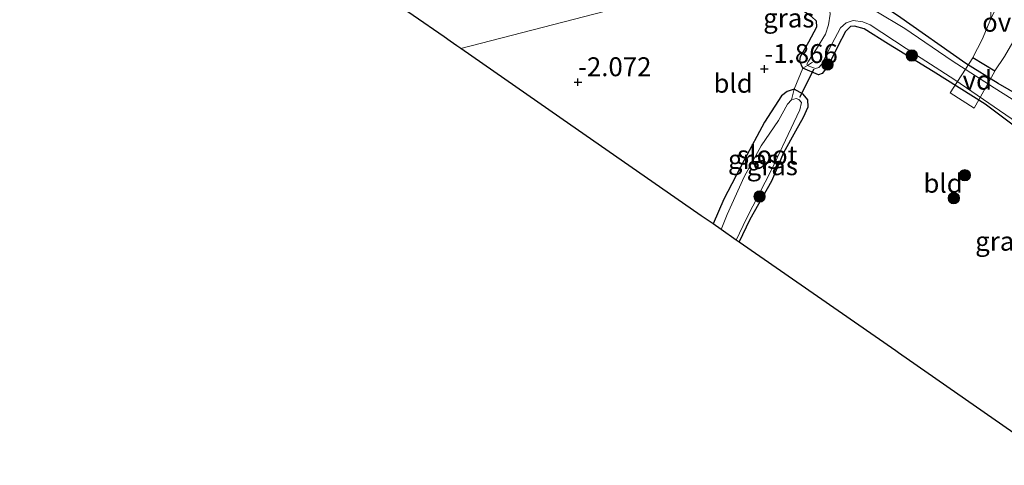
# Model space of a CAD drawing. Units: metres. Extents: x 129997 to 140000, y 506250 to 512501.
# Drawn here: x 131088 to 131218, y 508459 to 508518 of the extents above; entities that cross this region are included whole.
import ezdxf
from ezdxf.enums import TextEntityAlignment as Align

# ---------------------------------------------------------------- set-up
doc = ezdxf.new("R2010")
doc.units = ezdxf.units.M
doc.linetypes.add('IE-TERREINAFSCHEIDING', pattern=[10, 8, -2])
doc.layers.get('0').update_dxf_attribs({"lineweight": 25})
for name, color, linetype, lineweight in [('B-ME-AL-OVERIG-GV-B7', 7, 'BV-GELEIDERAIL', 18), ('B-ME-GR-BOOM-S-B1', 93, 'Continuous', 18), ('B-ME-IE-GRASLAND-GV-B6', 93, 'Continuous', 18), ('B-ME-IE-GRONDWERKLIJN-GROND_INGERICHT-GV-B6', 253, 'Continuous', 18), ('B-ME-IE-HULPGEOMETRIE-L-B1', 53, 'Continuous', 18), ('B-ME-IE-TERREINAFSCHEIDING-DOORGANG-L-B1', 8, 'IE-TERREINAFSCHEIDING-KUNSTMATIG-OPEN', 18), ('B-ME-IE-TERREINAFSCHEIDING-RASTERHEKWERK-L-B1', 8, 'IE-TERREINAFSCHEIDING', 18), ('B-ME-OG-WATER-GV-B6', 153, 'Continuous', 18), ('B-ME-VH-VERH_SOORT-ONVERHARD-GV-B6', 8, 'Continuous', 18)]:
    doc.layers.add(name, color=color, linetype=linetype, lineweight=lineweight)
for name, color, linetype in [('B-ME-GW-HOOGTEPUNT-S-B1', 10, 'Continuous'), ('B-ME-GW-INSTEEKWATERGANG-L-B1', 10, 'Continuous'), ('B-ME-KG-KADASTRAAL-OPNAMEDTMGRENS-L-B1', 10, 'Continuous'), ('B-ME-KW-DUIKER-L-B1', 10, 'Continuous')]:
    doc.layers.add(name, color=color, linetype=linetype)
doc.styles.add('NLCS-ISO', font='NLCS-ISO.TTF')
doc.linetypes.add('BV-GELEIDERAIL', pattern='A,10,-3,[108,NLCS.SHX,S=1,R=0,X=0,Y=0],-3', length=16)
doc.linetypes.add('IE-TERREINAFSCHEIDING-KUNSTMATIG-OPEN', pattern='A,7,-1.5,[67,NLCS.SHX,S=0.75,R=0,X=0,Y=0],-1.5', length=10)

# ---------------------------------------------------------------- blocks, each defined once
blk = doc.blocks.new('hoogtepunt')
for p, q in [((-0.5, 0), (0.5, 0)), ((0, 0.5), (0, -0.5))]:
    blk.add_line(p, q)
blk = doc.blocks.new('boom')
h = blk.add_hatch(color=256)
edge = h.paths.add_edge_path()
edge.add_arc((0, 0), 0.75, 0, 360)
blk.add_circle((0, 0), 0.75)

msp = doc.modelspace()

# ---------------------------------------------------------------- linework, layer by layer
at = {"layer": 'B-ME-AL-OVERIG-GV-B7'}
msp.add_polyline3d([(131216.858, 508511.478, -1.824), (131214.125, 508506.6, -2.011), (131210.956, 508508.585, -2.011), (131213.958, 508513.247, -1.798), (131216.858, 508511.478, -1.824)], dxfattribs=at)
at = {"layer": 'B-ME-GW-INSTEEKWATERGANG-L-B1'}
for points in [[(131292.895, 508446.294, -1.878), (131290.242, 508448.973, -1.858), (131284.472, 508454.804, -1.909), (131279.309, 508459.345, -1.858), (131272.898, 508465.488, -1.868), (131267.502, 508470.897, -1.858), (131260.335, 508477.36, -1.919), (131254.255, 508482.959, -1.879), (131248.445, 508488.667, -1.838), (131244.172, 508492.664, -1.868), (131239.478, 508495.728, -1.858), (131233.071, 508500.048, -1.96), (131226.077, 508504.471, -1.909), (131221.357, 508507.491, -1.909), (131217.304, 508509.833, -1.899), (131213.019, 508512.486, -1.858), (131204.021, 508518.818, -1.817), (131198.286, 508522.572, -2.021), (131195.835, 508524.077, -1.787), (131192.5, 508526.423, -1.812)], [(131223.458, 508501.214, -2.051), (131215.584, 508507.115, -2.062), (131208.732, 508511.427, -2.082), (131202.807, 508515.056, -1.99), (131199.616, 508517.056, -1.99), (131198.327, 508517.419, -1.99), (131197.787, 508517.349, -2.001), (131197.143, 508516.693, -2.011), (131196.127, 508514.782, -2.051), (131194.853, 508512.169, -2.072), (131194.04, 508511.169, -2.072), (131193.572, 508510.969, -2.051), (131191.506, 508511.869, -1.97), (131191.091, 508512.726, -1.97), (131191.201, 508513.427, -1.98), (131192.296, 508515.321, -1.96), (131193.363, 508517.32, -1.929), (131193.306, 508518.087, -1.929), (131192.659, 508518.696, -1.909), (131186.72, 508522.656, -1.889), (131184.184, 508524.267, -1.97)], [(131183.104, 508488.883, -2.142), (131184.552, 508491.902, -2.156), (131187.395, 508496.998, -2.133), (131189.013, 508500.736, -2.133), (131190.565, 508503.598, -2.051), (131191.592, 508505.376, -2.027), (131192.213, 508506.744, -2.109), (131192.178, 508507.679, -2.133), (131191.552, 508508.413, -2.121), (131190.344, 508509.077, -2.098), (131189.433, 508508.79, -2.039), (131188.689, 508508.204, -1.992), (131186.443, 508504.727, -2.027), (131183.749, 508499.714, -2.051), (131181.088, 508494.58, -2.063), (131179.644, 508491.288, -2.045)]]:
    msp.add_polyline3d(points, dxfattribs=at)
at = {"layer": 'B-ME-IE-GRASLAND-GV-B6'}
for points in [[(131223.098, 508505.31, -2.377), (131216.783, 508509.282, -2.377), (131211.252, 508512.83, -2.377), (131204.968, 508517.108, -2.377), (131197.325, 508521.73, -2.377), (131190.97, 508526.027, -2.377), (131192.5, 508526.423, -1.812), (131195.835, 508524.077, -1.787), (131198.286, 508522.572, -2.021), (131204.021, 508518.818, -1.817), (131213.019, 508512.486, -1.858), (131217.304, 508509.833, -1.899), (131221.357, 508507.491, -1.909)], [(131184.184, 508524.267, -1.97), (131187.43, 508525.109, -2.377), (131190.094, 508523.557, -2.377), (131194.512, 508520.828, -2.377), (131194.966, 508520.242, -2.377), (131195.118, 508518.979, -2.377), (131194.897, 508517.579, -2.377), (131194.515, 508516.359, -2.377), (131193.317, 508514.437, -2.377), (131192.27, 508512.779, -2.377), (131192.041, 508512.382, -2.377), (131192.116, 508512.231, -2.377), (131191.506, 508511.869, -1.97), (131191.091, 508512.726, -1.97), (131191.201, 508513.427, -1.98), (131192.296, 508515.321, -1.96), (131193.363, 508517.32, -1.929), (131193.306, 508518.087, -1.929), (131192.659, 508518.696, -1.909), (131186.72, 508522.656, -1.889), (131184.184, 508524.267, -1.97)], [(131223.458, 508501.214, -2.051), (131215.584, 508507.115, -2.062), (131208.732, 508511.427, -2.082), (131202.807, 508515.056, -1.99), (131199.616, 508517.056, -1.99), (131198.327, 508517.419, -1.99), (131197.787, 508517.349, -2.001), (131197.143, 508516.693, -2.011), (131196.127, 508514.782, -2.051), (131194.853, 508512.169, -2.072), (131194.04, 508511.169, -2.072), (131193.572, 508510.969, -2.051), (131191.506, 508511.869, -1.97), (131192.116, 508512.231, -2.377), (131192.211, 508512.167, -2.377), (131193.159, 508511.825, -2.377), (131193.611, 508511.946, -2.377), (131193.988, 508512.345, -2.377), (131195.349, 508515.055, -2.377), (131196.492, 508517.186, -2.377), (131197.24, 508517.871, -2.377), (131198.134, 508518.147, -2.377), (131199.446, 508517.977, -2.377), (131200.404, 508517.6, -2.377), (131205.146, 508514.466, -2.377), (131211.581, 508510.343, -2.377), (131221.257, 508503.695, -2.377)], [(131179.644, 508491.288, -2.045), (131181.088, 508494.58, -2.063), (131183.749, 508499.714, -2.051), (131186.443, 508504.727, -2.027), (131188.689, 508508.204, -1.992), (131189.433, 508508.79, -2.039), (131190.344, 508509.077, -2.098), (131190.025, 508507.703, -2.377), (131189.491, 508507.131, -2.377), (131188.31, 508504.969, -2.377), (131185.991, 508501.602, -2.377), (131183.775, 508497.532, -2.377), (131181.503, 508492.545, -2.377), (131180.697, 508490.556, -2.377), (131179.644, 508491.288, -2.045)], [(131182.714, 508489.154, -2.377), (131184.047, 508492.024, -2.377), (131187.351, 508498.446, -2.377), (131190.316, 508504.691, -2.377), (131191.113, 508506.363, -2.377), (131191.329, 508507.323, -2.377), (131190.96, 508507.739, -2.377), (131190.626, 508507.864, -2.377), (131190.025, 508507.703, -2.377), (131190.344, 508509.077, -2.098), (131191.552, 508508.413, -2.121), (131192.178, 508507.679, -2.133), (131192.213, 508506.744, -2.109), (131191.592, 508505.376, -2.027), (131190.565, 508503.598, -2.051), (131189.013, 508500.736, -2.133), (131187.395, 508496.998, -2.133), (131184.552, 508491.902, -2.156), (131183.104, 508488.883, -2.142), (131182.714, 508489.154, -2.377)]]:
    msp.add_polyline3d(points, dxfattribs=at)
at = {"layer": 'B-ME-IE-GRONDWERKLIJN-GROND_INGERICHT-GV-B6'}
for points in [[(131146.319, 508514.451, -1.854), (131145.799, 508514.812, -1.84), (131144.898, 508515.439, -2.203), (131144.108, 508515.988, -1.904), (131135.936, 508521.668, -1.969), (131140.363, 508530.643, -1.922), (131142.971, 508536.638, -1.958), (131145.55, 508542.749, -1.946), (131146.847, 508544.692, -1.934), (131148.091, 508545.631, -1.934), (131148.711, 508546.595, -1.898), (131149.189, 508546.903, -1.85), (131149.844, 508546.762, -1.838), (131151.712, 508545.756, -1.85), (131156.55, 508542.107, -1.922), (131163.182, 508537.743, -1.97), (131168.804, 508534.172, -1.994), (131178.008, 508527.991, -1.97), (131184.184, 508524.267, -1.97), (131146.319, 508514.451, -1.854)], [(131221.357, 508507.491, -1.909), (131217.304, 508509.833, -1.899), (131213.019, 508512.486, -1.858), (131204.021, 508518.818, -1.817), (131198.286, 508522.572, -2.021), (131195.835, 508524.077, -1.787), (131192.5, 508526.423, -1.812), (131202.454, 508529.004, -1.56), (131206.049, 508526.726, -1.611), (131215.77, 508520.579, -1.518), (131216.32, 508519.799, -1.442), (131216.357, 508518.387, -1.434), (131215.208, 508515.662, -1.573), (131213.981, 508513.291, -1.794), (131216.886, 508511.519, -1.821), (131218.154, 508513.416, -1.672)], [(131146.319, 508514.451, -1.854), (131184.184, 508524.267, -1.97), (131186.72, 508522.656, -1.889), (131192.659, 508518.696, -1.909), (131193.306, 508518.087, -1.929), (131193.363, 508517.32, -1.929), (131192.296, 508515.321, -1.96), (131191.201, 508513.427, -1.98), (131191.091, 508512.726, -1.97), (131191.506, 508511.869, -1.97), (131190.344, 508509.077, -2.098), (131189.433, 508508.79, -2.039), (131188.689, 508508.204, -1.992), (131186.443, 508504.727, -2.027), (131183.749, 508499.714, -2.051), (131181.088, 508494.58, -2.063), (131179.644, 508491.288, -2.045), (131178.095, 508492.365, -1.827), (131159.404, 508505.356, -1.828), (131146.319, 508514.451, -1.854)], [(131183.104, 508488.883, -2.142), (131184.552, 508491.902, -2.156), (131187.395, 508496.998, -2.133), (131189.013, 508500.736, -2.133), (131190.565, 508503.598, -2.051), (131191.592, 508505.376, -2.027), (131192.213, 508506.744, -2.109), (131192.178, 508507.679, -2.133), (131191.552, 508508.413, -2.121), (131190.344, 508509.077, -2.098), (131191.506, 508511.869, -1.97), (131193.572, 508510.969, -2.051), (131194.04, 508511.169, -2.072), (131194.853, 508512.169, -2.072), (131196.127, 508514.782, -2.051), (131197.143, 508516.693, -2.011), (131197.787, 508517.349, -2.001), (131198.327, 508517.419, -1.99), (131199.616, 508517.056, -1.99), (131202.807, 508515.056, -1.99), (131208.732, 508511.427, -2.082), (131215.584, 508507.115, -2.062), (131223.458, 508501.214, -2.051)], [(131224.326, 508460.231, -2.173), (131204.135, 508474.269, -1.912), (131203.77, 508474.522, -1.957), (131183.104, 508488.883, -2.142)]]:
    msp.add_polyline3d(points, dxfattribs=at)
at = {"layer": 'B-ME-IE-HULPGEOMETRIE-L-B1'}
msp.add_polyline3d([(131146.319, 508514.451, -1.854), (131184.184, 508524.267, -1.97), (131187.43, 508525.109, -2.377), (131190.97, 508526.027, -2.377), (131192.5, 508526.423, -1.812), (131202.454, 508529.004, -1.56), (131205.847, 508529.883, -0.557), (131206.854, 508530.144, -0.553), (131211.537, 508531.358, -0.492), (131213.251, 508531.803, -0.41), (131223.872, 508534.556, 3.297), (131226.562, 508535.254, 3.423), (131230.498, 508536.274, 2.433), (131243.216, 508539.571, -0.25), (131501.227, 508606.458, -0.25)], dxfattribs=at)
at = {"layer": 'B-ME-IE-TERREINAFSCHEIDING-DOORGANG-L-B1'}
msp.add_line((131191.506, 508511.869, -1.97), (131190.344, 508509.077, -2.098), dxfattribs=at)
at = {"layer": 'B-ME-IE-TERREINAFSCHEIDING-RASTERHEKWERK-L-B1'}
msp.add_line((131190.344, 508509.077, -2.098), (131190.025, 508507.703, -2.377), dxfattribs=at)
msp.add_polyline3d([(131192.802, 508512.638, -2.377), (131192.116, 508512.231, -2.377), (131191.506, 508511.869, -1.97)], dxfattribs=at)
at = {"layer": 'B-ME-KG-KADASTRAAL-OPNAMEDTMGRENS-L-B1'}
for points in [[(131146.319, 508514.451, -1.854), (131145.799, 508514.812, -1.84), (131144.898, 508515.439, -2.203), (131144.108, 508515.988, -1.904), (131135.936, 508521.668, -1.969), (131134.228, 508522.855, -2.377), (131131.886, 508524.496, -2.377), (131131.661, 508524.653, -2.049), (131126.336, 508528.429, -1.877), (131120.813, 508532.26, -1.928), (131119.936, 508532.875, -2.073), (131119.001, 508533.53, -1.911), (131112.327, 508538.148, -1.84), (131105.659, 508542.886, -1.989), (131105.325, 508543.12, -2.4), (131103.475, 508544.417, -2.4), (131103.393, 508544.474, -1.906), (131092.611, 508552.004, -1.755), (131081.662, 508559.669, -1.784)], [(131259.278, 508429.705, -2.135), (131235.054, 508452.774, -1.968), (131233.749, 508453.681, -1.918), (131232.383, 508454.631, -2.377), (131224.838, 508459.875, -2.377), (131224.326, 508460.231, -2.173), (131204.135, 508474.269, -1.912), (131203.77, 508474.522, -1.957), (131183.104, 508488.883, -2.142), (131182.714, 508489.154, -2.377), (131180.697, 508490.556, -2.377), (131179.644, 508491.288, -2.045), (131178.095, 508492.365, -1.827), (131159.404, 508505.356, -1.828), (131146.319, 508514.451, -1.854)]]:
    msp.add_polyline3d(points, dxfattribs=at)
at = {"layer": 'B-ME-KW-DUIKER-L-B1'}
msp.add_line((131192.941, 508511.732, -2.224), (131191.074, 508507.993, -2.195), dxfattribs=at)
at = {"layer": 'B-ME-OG-WATER-GV-B6'}
for points in [[(131197.325, 508521.73, -2.377), (131204.968, 508517.108, -2.377), (131211.252, 508512.83, -2.377), (131216.783, 508509.282, -2.377), (131223.098, 508505.31, -2.377)], [(131221.257, 508503.695, -2.377), (131211.581, 508510.343, -2.377), (131205.146, 508514.466, -2.377), (131200.404, 508517.6, -2.377), (131199.446, 508517.977, -2.377), (131198.134, 508518.147, -2.377), (131197.24, 508517.871, -2.377), (131196.492, 508517.186, -2.377), (131195.349, 508515.055, -2.377), (131193.988, 508512.345, -2.377), (131193.611, 508511.946, -2.377), (131193.159, 508511.825, -2.377), (131192.211, 508512.167, -2.377), (131192.116, 508512.231, -2.377), (131192.041, 508512.382, -2.377), (131192.27, 508512.779, -2.377), (131193.317, 508514.437, -2.377), (131194.515, 508516.359, -2.377), (131194.897, 508517.579, -2.377), (131195.118, 508518.979, -2.377)], [(131180.697, 508490.556, -2.377), (131181.503, 508492.545, -2.377), (131183.775, 508497.532, -2.377), (131185.991, 508501.602, -2.377), (131188.31, 508504.969, -2.377), (131189.491, 508507.131, -2.377), (131190.025, 508507.703, -2.377), (131190.626, 508507.864, -2.377), (131190.96, 508507.739, -2.377), (131191.329, 508507.323, -2.377), (131191.113, 508506.363, -2.377), (131190.316, 508504.691, -2.377), (131187.351, 508498.446, -2.377), (131184.047, 508492.024, -2.377), (131182.714, 508489.154, -2.377), (131180.697, 508490.556, -2.377)]]:
    msp.add_polyline3d(points, dxfattribs=at)
at = {"layer": 'B-ME-VH-VERH_SOORT-ONVERHARD-GV-B6'}
msp.add_polyline3d([(131216.357, 508518.387, -1.434), (131217.269, 508520.323, -0.901), (131217.682, 508521.493, -0.596), (131217.772, 508521.808, -0.588), (131217.757, 508521.976, -0.548), (131221.574, 508519.451, -0.531), (131221.425, 508519.392, -0.531), (131221.226, 508519.21, -0.583), (131220.728, 508518.231, -0.942), (131219.846, 508516.343, -1.417), (131218.154, 508513.416, -1.672), (131216.886, 508511.519, -1.821), (131213.981, 508513.291, -1.794), (131215.208, 508515.662, -1.573), (131216.357, 508518.387, -1.434)], dxfattribs=at)

# ---------------------------------------------------------------- block references
at = {"layer": 'B-ME-GR-BOOM-S-B1', "rotation": 90}
for p in [(131205.903, 508513.546, -2.091), (131194.756, 508512.348, -1.958), (131212.908, 508497.721, -2.328), (131185.796, 508494.912, -2.243), (131211.444, 508494.693, -2.257)]:
    msp.add_blockref('boom', p, dxfattribs=at)
at = {"layer": 'B-ME-GW-HOOGTEPUNT-S-B1', "rotation": 90}
for p in [(131186.422, 508511.762, -1.866), (131186.422, 508511.762, -1.866), (131161.801, 508510.02, -2.072), (131161.801, 508510.02, -2.072)]:
    msp.add_blockref('hoogtepunt', p, dxfattribs=at)

# ---------------------------------------------------------------- texts
at = {"layer": 'B-ME-AL-OVERIG-GV-B7', "ltscale": 0.2, "style": 'NLCS-ISO'}
msp.add_text('vd', height=2.5, dxfattribs=at).set_placement((131214.551, 508510.278), align=Align.MIDDLE_CENTER)
at = {"layer": 'B-ME-GW-HOOGTEPUNT-S-B1', "ltscale": 0.2, "style": 'NLCS-ISO'}
for s, p in [('-1.866', (131186.422, 508511.762, -1.866)), ('-1.866', (131186.422, 508511.762, -1.866)), ('-2.072', (131161.801, 508510.02, -2.072)), ('-2.072', (131161.801, 508510.02, -2.072))]:
    msp.add_text(s, height=2.5, dxfattribs=at).set_placement(p, align=Align.BOTTOM_LEFT)
at = {"layer": 'B-ME-IE-GRASLAND-GV-B6', "ltscale": 0.2, "style": 'NLCS-ISO'}
for p in [(131189.651, 508518.489), (131184.994, 508499.817), (131187.463, 508498.98), (131217.656, 508489.011)]:
    msp.add_text('gras', height=2.5, dxfattribs=at).set_placement(p, align=Align.MIDDLE_CENTER)
at = {"layer": 'B-ME-IE-GRONDWERKLIJN-GROND_INGERICHT-GV-B6', "ltscale": 0.2, "style": 'NLCS-ISO'}
for p in [(131182.293, 508509.869), (131210.031, 508496.659)]:
    msp.add_text('bld', height=2.5, dxfattribs=at).set_placement(p, align=Align.MIDDLE_CENTER)
at = {"layer": 'B-ME-OG-WATER-GV-B6', "ltscale": 0.2, "style": 'NLCS-ISO'}
msp.add_text('sloot', height=2.5, dxfattribs=at).set_placement((131186.809, 508500.387), align=Align.MIDDLE_CENTER)
at = {"layer": 'B-ME-VH-VERH_SOORT-ONVERHARD-GV-B6', "ltscale": 0.2, "style": 'NLCS-ISO'}
msp.add_text('ovh', height=2.5, dxfattribs=at).set_placement((131218.148, 508517.926), align=Align.MIDDLE_CENTER)

doc.saveas('drawing.dxf')
